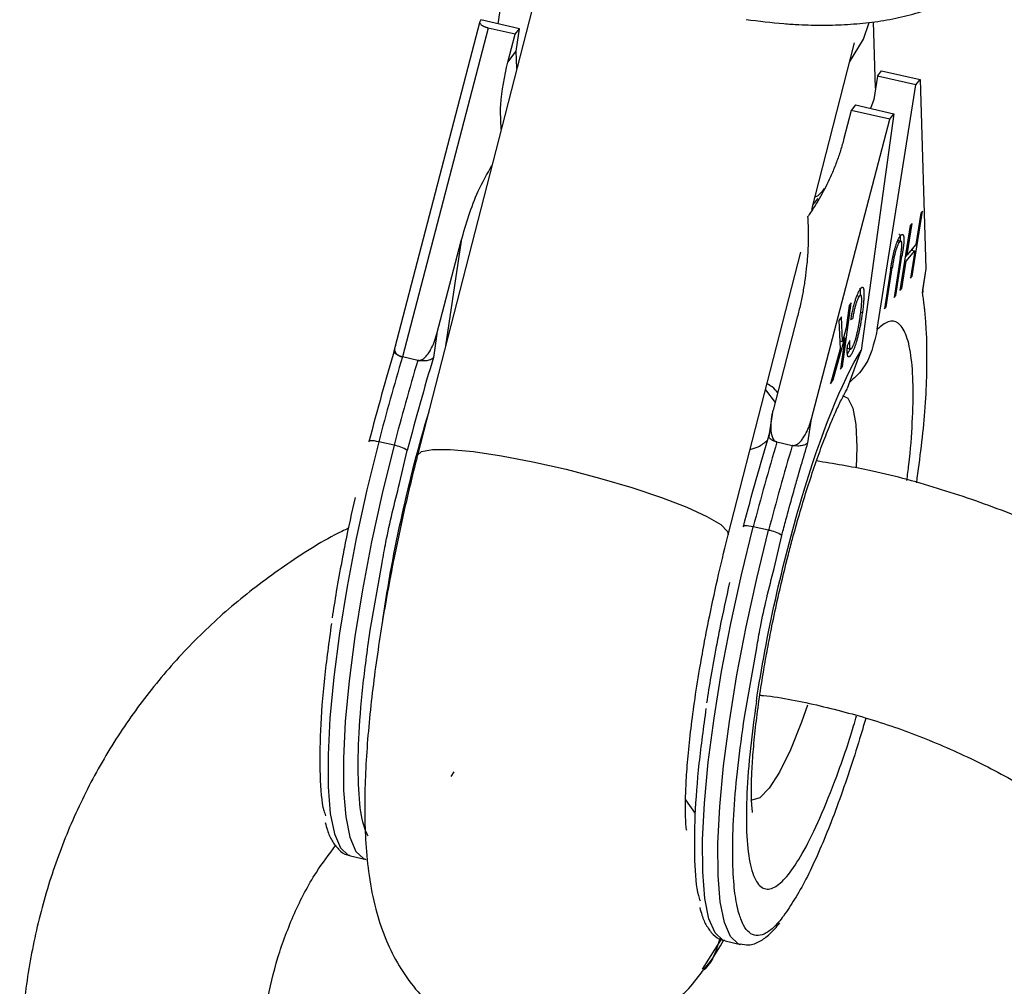
# Model space of a CAD drawing. Units: millimetres. Extents: x -2897 to 2889, y -2858 to 2792.
# Drawn here: x -912 to -863, y -1357 to -1309 of the extents above; entities that cross this region are included whole.
import ezdxf

# ---------------------------------------------------------------- set-up
doc = ezdxf.new("R2010")
doc.units = ezdxf.units.MM

msp = doc.modelspace()

# ---------------------------------------------------------------- linework, layer by layer
at = {"color": 7, "linetype": 'Continuous', "lineweight": 25}
for p, q in [((-885.655, -1306.26), (-891.848, -1330.391)), ((-887.589, -1307.23), (-887.846, -1308.858)), ((-888.737, -1308.753), (-892.984, -1325.018)), ((-888.684, -1308.667), (-888.714, -1308.707)), ((-886.768, -1309.103), (-888.684, -1308.667)), ((-869, -1312.068), (-869.099, -1308.764)), ((-888.318, -1309.072), (-892.604, -1325.487)), ((-886.976, -1309.377), (-888.318, -1309.072)), ((-887.344, -1310.783), (-886.976, -1309.377)), ((-886.976, -1309.377), (-886.768, -1309.103)), ((-886.924, -1310.233), (-886.768, -1309.103)), ((-872.184, -1318.136), (-870.049, -1309.814)), ((-887.344, -1310.783), (-886.924, -1310.233)), ((-886.895, -1311.092), (-886.924, -1310.233)), ((-868.906, -1311.474), (-868.698, -1311.2)), ((-868.698, -1311.2), (-866.782, -1311.636)), ((-868.906, -1311.474), (-869.09, -1312.64)), ((-866.99, -1311.91), (-868.906, -1311.474)), ((-866.99, -1311.91), (-866.782, -1311.636)), ((-866.782, -1311.636), (-866.499, -1321.094)), ((-868.915, -1324.1), (-866.99, -1311.91)), ((-869.09, -1312.64), (-869.245, -1313.084)), ((-870.21, -1313.186), (-870.577, -1314.592)), ((-870.001, -1312.912), (-870.21, -1313.186)), ((-868.294, -1313.621), (-870.21, -1313.186)), ((-870.001, -1312.912), (-868.085, -1313.347)), ((-868.085, -1313.347), (-869.723, -1325.16)), ((-868.294, -1313.621), (-868.085, -1313.347)), ((-872.2, -1328.577), (-868.294, -1313.621)), ((-872.123, -1317.899), (-871.862, -1317.581)), ((-867.174, -1321.455), (-866.661, -1318.208)), ((-866.661, -1318.208), (-866.747, -1318.31)), ((-866.747, -1318.31), (-866.995, -1319.877)), ((-867.269, -1318.927), (-867.782, -1322.174)), ((-867.43, -1320.392), (-867.183, -1318.825)), ((-867.183, -1318.825), (-867.269, -1318.927)), ((-890.882, -1324.332), (-889.67, -1319.693)), ((-867.912, -1319.721), (-867.805, -1319.745)), ((-867.753, -1319.714), (-867.908, -1319.679)), ((-867.717, -1319.722), (-867.732, -1319.719)), ((-867.48, -1320.71), (-867.045, -1320.195)), ((-866.995, -1319.877), (-867.43, -1320.392)), ((-867.045, -1320.195), (-867.26, -1321.557)), ((-867.228, -1320.153), (-867.045, -1320.195)), ((-867.152, -1320.063), (-867.169, -1320.167)), ((-876.35, -1334.368), (-872.728, -1320.255)), ((-868.138, -1320.502), (-868.077, -1320.516)), ((-867.77, -1320.566), (-868.08, -1322.526)), ((-867.994, -1322.425), (-867.685, -1320.465)), ((-867.695, -1322.072), (-867.48, -1320.71)), ((-867.548, -1320.694), (-867.48, -1320.71)), ((-867.438, -1320.39), (-867.514, -1320.48)), ((-867.498, -1320.376), (-867.43, -1320.392)), ((-868.252, -1321.135), (-868.561, -1323.095)), ((-868.476, -1322.994), (-868.166, -1321.034)), ((-866.499, -1321.094), (-866.676, -1322.284)), ((-866.499, -1321.094), (-866.567, -1321.497)), ((-867.26, -1321.557), (-867.174, -1321.455)), ((-867.241, -1321.44), (-867.174, -1321.455)), ((-866.645, -1322.146), (-866.549, -1321.499)), ((-867.782, -1322.174), (-867.695, -1322.072)), ((-867.763, -1322.056), (-867.695, -1322.072)), ((-869.821, -1322.466), (-869.933, -1322.441)), ((-868.08, -1322.526), (-867.994, -1322.425)), ((-868.061, -1322.409), (-867.994, -1322.425)), ((-870.654, -1325.963), (-870.214, -1322.787)), ((-870.312, -1322.929), (-870.465, -1324.03)), ((-870.214, -1322.787), (-870.312, -1322.929)), ((-868.561, -1323.095), (-868.476, -1322.994)), ((-868.543, -1322.978), (-868.476, -1322.994)), ((-872.904, -1323.502), (-874.115, -1328.141)), ((-870.699, -1323.485), (-870.829, -1323.671)), ((-870.829, -1323.671), (-870.765, -1325.092)), ((-870.657, -1324.711), (-870.699, -1323.485)), ((-870.234, -1323.623), (-870.15, -1323.587)), ((-870.223, -1323.57), (-870.15, -1323.587)), ((-869.741, -1323.261), (-869.66, -1323.28)), ((-870.465, -1324.03), (-870.657, -1324.711)), ((-890.882, -1324.332), (-891.058, -1325.523)), ((-871.122, -1326.636), (-870.534, -1324.53)), ((-870.534, -1324.53), (-870.753, -1326.105)), ((-870.601, -1324.514), (-870.534, -1324.53)), ((-870.765, -1325.092), (-871.255, -1326.828)), ((-870.781, -1324.683), (-870.783, -1324.69)), ((-870.783, -1324.683), (-870.657, -1324.711)), ((-870.408, -1325.056), (-870.271, -1325.087)), ((-870.291, -1324.666), (-870.401, -1324.902)), ((-891.831, -1325.662), (-892.604, -1325.487)), ((-870.405, -1327.052), (-869.723, -1325.16)), ((-870.753, -1326.105), (-870.654, -1325.963)), ((-870.731, -1325.946), (-870.654, -1325.963)), ((-871.196, -1326.619), (-871.122, -1326.636)), ((-871.255, -1326.828), (-871.122, -1326.636)), ((-874.49, -1327.122), (-874.015, -1327.756)), ((-874.292, -1329.332), (-874.115, -1328.141)), ((-872.376, -1329.768), (-872.2, -1328.577)), ((-874.226, -1328.822), (-874.322, -1329.47)), ((-893.019, -1329.899), (-893.786, -1329.725)), ((-873.922, -1329.731), (-873.155, -1329.905)), ((-892.745, -1331.805), (-892.359, -1330.153)), ((-874.337, -1334.143), (-875.103, -1333.969)), ((-874.063, -1336.05), (-873.677, -1334.397)), ((-894.227, -1339.227), (-893.61, -1335.76)), ((-875.545, -1343.472), (-874.928, -1340.006)), ((-890.043, -1346.195), (-890.193, -1346.43)), ((-878.478, -1347.602), (-878.003, -1348.271)), ((-895.186, -1350.395), (-894.419, -1350.569)), ((-877.633, -1356.049), (-876.679, -1354.557)), ((-876.503, -1354.64), (-875.737, -1354.814))]:
    msp.add_line(p, q, dxfattribs=at)
at = {"color": 8, "linetype": 'Continuous', "lineweight": 25}
for p, q in [((-889.67, -1319.693), (-890.449, -1324.941)), ((-867.685, -1320.465), (-867.753, -1320.45)), ((-868.232, -1321.019), (-868.166, -1321.034))]:
    msp.add_line(p, q, dxfattribs=at)
at = {"color": 8, "linetype": 'Continuous', "lineweight": 25, "flags": 128}
for points in [[(-870.295, -1310.775), (-869.61, -1309.619), (-869.319, -1308.802)], [(-870.642, -1327.412), (-870.387, -1327.55), (-870.136, -1328.039), (-869.982, -1328.861), (-869.93, -1329.987), (-869.96, -1331.003)], [(-893.786, -1329.725), (-894.378, -1332.123), (-894.908, -1334.546), (-895.366, -1336.944), (-895.742, -1339.269), (-896.029, -1341.475), (-896.221, -1343.518), (-896.314, -1345.355), (-896.307, -1346.95), (-896.199, -1348.271), (-895.992, -1349.292), (-895.691, -1349.992), (-895.303, -1350.356), (-895.186, -1350.395)], [(-893.019, -1329.899), (-893.611, -1332.297), (-894.141, -1334.72), (-894.599, -1337.118), (-894.975, -1339.444), (-895.262, -1341.65), (-895.454, -1343.692), (-895.548, -1345.529), (-895.54, -1347.124), (-895.432, -1348.446), (-895.226, -1349.466), (-894.925, -1350.166), (-894.536, -1350.53), (-894.438, -1350.565)], [(-891.848, -1330.392), (-891.654, -1330.215), (-891.103, -1330.109), (-890.224, -1330.109), (-889.058, -1330.215), (-887.661, -1330.423), (-886.097, -1330.722), (-884.439, -1331.098), (-882.766, -1331.535), (-881.155, -1332.011), (-879.682, -1332.504), (-878.415, -1332.991), (-877.414, -1333.45), (-876.725, -1333.859), (-876.382, -1334.198), (-876.35, -1334.368)], [(-876.503, -1354.64), (-876.62, -1354.6), (-877.009, -1354.236), (-877.31, -1353.537), (-877.516, -1352.516), (-877.624, -1351.195), (-877.632, -1349.599), (-877.539, -1347.762), (-877.347, -1345.72), (-877.06, -1343.514), (-876.683, -1341.188), (-876.226, -1338.79), (-875.695, -1336.367), (-875.103, -1333.969)], [(-875.749, -1354.811), (-875.854, -1354.775), (-876.243, -1354.41), (-876.543, -1353.711), (-876.75, -1352.69), (-876.858, -1351.369), (-876.865, -1349.773), (-876.772, -1347.936), (-876.58, -1345.894), (-876.293, -1343.688), (-875.917, -1341.362), (-875.459, -1338.964), (-874.929, -1336.542), (-874.337, -1334.143)], [(-872.395, -1342.876), (-872.696, -1343.721), (-873.252, -1345.1), (-873.795, -1346.212), (-874.307, -1347.019), (-874.769, -1347.491), (-875.166, -1347.613), (-875.217, -1347.601)]]:
    msp.add_lwpolyline(points, dxfattribs=at)
at = {"color": 7, "linetype": 'Continuous', "lineweight": 25, "flags": 128}
for points in [[(-893.786, -1329.725), (-893.896, -1329.701), (-893.999, -1329.684), (-894.091, -1329.673), (-894.167, -1329.668), (-894.226, -1329.671), (-894.264, -1329.68), (-894.281, -1329.696), (-894.276, -1329.718)], [(-875.103, -1333.969), (-875.214, -1333.946), (-875.317, -1333.928), (-875.408, -1333.917), (-875.485, -1333.913), (-875.544, -1333.915), (-875.582, -1333.925), (-875.599, -1333.94), (-875.593, -1333.962)]]:
    msp.add_lwpolyline(points, dxfattribs=at)
at = {"color": 7, "linetype": 'Continuous', "lineweight": 25}
for centre, radius, start, end in [((-766.872, -1362.825), 131.159, 163.46032, 165.38232), ((-766.105, -1362.999), 131.159, 163.46032, 165.38232), ((-821.302, -1349.226), 73.073, 163.30011, 171.63783), ((-893.266, -1331.523), 1.643, 56.503, 81.352), ((-748.189, -1367.069), 131.159, 163.46032, 165.38232), ((-747.423, -1367.244), 131.159, 163.46032, 165.38232), ((-874.584, -1335.768), 1.643, 56.503, 81.352)]:
    msp.add_arc(centre, radius, start, end, dxfattribs=at)
for points, knots in [([(-875.454, -1308.641), (-874.825, -1308.722), (-873.944, -1308.836), (-872.66, -1308.913), (-871.592, -1308.938), (-870.371, -1308.901), (-869.16, -1308.79), (-867.971, -1308.595), (-866.832, -1308.302), (-865.755, -1307.897), (-864.777, -1307.348), (-864.01, -1306.764), (-863.658, -1306.287), (-863.532, -1306.117)], [0, 0, 0, 0, 0.128813, 0.180831, 0.266427, 0.353835, 0.446565, 0.542452, 0.64121, 0.742787, 0.845752, 0.94479, 1, 1, 1, 1]), ([(-888.318, -1309.072), (-888.338, -1309.067), (-888.379, -1309.057), (-888.437, -1309.039), (-888.494, -1309.018), (-888.546, -1308.994), (-888.594, -1308.968), (-888.637, -1308.941), (-888.682, -1308.904), (-888.722, -1308.857), (-888.742, -1308.807), (-888.742, -1308.755), (-888.724, -1308.725), (-888.714, -1308.707)], [0, 0, 0, 0, 0.062445, 0.126215, 0.191588, 0.258828, 0.328173, 0.399841, 0.474032, 0.599371, 0.742433, 0.849427, 1, 1, 1, 1]), ([(-887.674, -1314.127), (-887.695, -1313.72), (-887.755, -1312.599), (-887.504, -1311.49), (-887.344, -1310.783)], [0, 0, 0, 0, 0.3623768, 1, 1, 1, 1]), ([(-870.577, -1314.592), (-870.604, -1314.692), (-870.658, -1314.892), (-870.748, -1315.189), (-870.846, -1315.483), (-870.95, -1315.774), (-871.063, -1316.063), (-871.183, -1316.349), (-871.341, -1316.703), (-871.546, -1317.119), (-871.807, -1317.591), (-872.086, -1318.051), (-872.29, -1318.346), (-872.391, -1318.493)], [0, 0, 0, 0, 0.072175, 0.14417, 0.216031, 0.287808, 0.359549, 0.431303, 0.503118, 0.628307, 0.75267, 0.876478, 1, 1, 1, 1]), ([(-889.67, -1319.693), (-889.428, -1318.851), (-889.052, -1317.542), (-888.377, -1316.352), (-888.136, -1315.928)], [0, 0, 0, 0, 0.6432137, 1, 1, 1, 1]), ([(-871.568, -1317.074), (-871.659, -1317.216), (-871.778, -1317.403), (-871.978, -1317.495), (-872.025, -1317.517)], [0, 0, 0, 0, 0.761684, 1, 1, 1, 1]), ([(-872.391, -1318.493), (-872.384, -1318.605), (-872.37, -1318.83), (-872.359, -1319.171), (-872.357, -1319.515), (-872.364, -1319.865), (-872.379, -1320.219), (-872.403, -1320.577), (-872.445, -1321.031), (-872.512, -1321.579), (-872.616, -1322.22), (-872.744, -1322.862), (-872.851, -1323.288), (-872.904, -1323.502)], [0, 0, 0, 0, 0.06685, 0.134466, 0.202891, 0.27217, 0.342345, 0.413456, 0.485543, 0.612828, 0.740873, 0.869867, 1, 1, 1, 1]), ([(-868.252, -1321.135), (-868.246, -1321.099), (-868.235, -1321.03), (-868.218, -1320.928), (-868.202, -1320.83), (-868.185, -1320.737), (-868.168, -1320.648), (-868.152, -1320.563), (-868.135, -1320.482), (-868.119, -1320.406), (-868.102, -1320.331), (-868.084, -1320.258), (-868.065, -1320.186), (-868.045, -1320.114), (-868.024, -1320.043), (-868.002, -1319.971), (-867.979, -1319.901), (-867.955, -1319.831), (-867.931, -1319.765), (-867.906, -1319.703), (-867.882, -1319.646), (-867.857, -1319.594), (-867.833, -1319.548), (-867.809, -1319.507), (-867.785, -1319.471), (-867.769, -1319.452), (-867.761, -1319.442)], [0, 0, 0, 0, 0.054153, 0.105736, 0.154758, 0.201347, 0.24547, 0.286849, 0.326369, 0.36331, 0.399074, 0.435048, 0.471171, 0.507685, 0.54483, 0.582828, 0.622107, 0.662828, 0.703839, 0.744303, 0.785151, 0.826209, 0.867987, 0.910469, 0.954607, 1, 1, 1, 1]), ([(-867.805, -1319.745), (-867.812, -1319.754), (-867.826, -1319.773), (-867.849, -1319.81), (-867.873, -1319.856), (-867.897, -1319.908), (-867.922, -1319.968), (-867.946, -1320.033), (-867.97, -1320.102), (-867.993, -1320.177), (-868.015, -1320.255), (-868.037, -1320.338), (-868.058, -1320.426), (-868.071, -1320.485), (-868.077, -1320.516)], [0, 0, 0, 0, 0.082742, 0.16535, 0.247599, 0.330814, 0.414234, 0.495541, 0.576674, 0.657239, 0.739747, 0.822921, 0.909668, 1, 1, 1, 1]), ([(-867.833, -1319.353), (-867.825, -1319.356), (-867.795, -1319.365), (-867.771, -1319.49), (-867.78, -1319.667), (-867.784, -1319.755)], [0, 0, 0, 0, 0.160334, 0.580357, 1, 1, 1, 1]), ([(-867.705, -1320.135), (-867.702, -1320.106), (-867.695, -1320.049), (-867.688, -1319.972), (-867.684, -1319.905), (-867.683, -1319.847), (-867.687, -1319.8), (-867.695, -1319.762), (-867.706, -1319.735), (-867.721, -1319.715), (-867.739, -1319.706), (-867.759, -1319.707), (-867.781, -1319.719), (-867.797, -1319.737), (-867.805, -1319.745)], [0, 0, 0, 0, 0.087013, 0.168182, 0.24524, 0.319409, 0.393628, 0.47179, 0.555, 0.645723, 0.738113, 0.826853, 0.913942, 1, 1, 1, 1]), ([(-867.761, -1319.442), (-867.753, -1319.432), (-867.736, -1319.414), (-867.713, -1319.394), (-867.692, -1319.38), (-867.672, -1319.374), (-867.654, -1319.374), (-867.639, -1319.383), (-867.625, -1319.397), (-867.613, -1319.418), (-867.603, -1319.446), (-867.595, -1319.48), (-867.589, -1319.519), (-867.585, -1319.564), (-867.584, -1319.614), (-867.585, -1319.67), (-867.587, -1319.731), (-867.591, -1319.776), (-867.592, -1319.799)], [0, 0, 0, 0, 0.0716551, 0.1413613, 0.2083801, 0.2740816, 0.3388266, 0.40211, 0.4649982, 0.5276888, 0.5892556, 0.6497851, 0.7086423, 0.766585, 0.8244482, 0.8822746, 0.9404961, 1, 1, 1, 1]), ([(-867.77, -1320.566), (-867.766, -1320.538), (-867.758, -1320.486), (-867.746, -1320.411), (-867.736, -1320.344), (-867.727, -1320.286), (-867.72, -1320.237), (-867.713, -1320.195), (-867.709, -1320.162), (-867.706, -1320.143), (-867.705, -1320.135)], [0, 0, 0, 0, 0.190727, 0.363404, 0.516534, 0.650123, 0.765672, 0.863212, 0.941303, 1, 1, 1, 1]), ([(-867.592, -1319.799), (-867.594, -1319.815), (-867.597, -1319.849), (-867.604, -1319.907), (-867.612, -1319.975), (-867.623, -1320.054), (-867.636, -1320.143), (-867.65, -1320.241), (-867.667, -1320.349), (-867.679, -1320.425), (-867.685, -1320.465)], [0, 0, 0, 0, 0.078652, 0.169675, 0.274463, 0.392189, 0.524001, 0.669032, 0.827356, 1, 1, 1, 1]), ([(-868.077, -1320.516), (-868.08, -1320.528), (-868.086, -1320.556), (-868.094, -1320.601), (-868.104, -1320.654), (-868.114, -1320.715), (-868.126, -1320.783), (-868.139, -1320.86), (-868.152, -1320.944), (-868.162, -1321.003), (-868.166, -1321.034)], [0, 0, 0, 0, 0.070196, 0.156334, 0.25739, 0.373495, 0.506009, 0.654997, 0.819224, 1, 1, 1, 1]), ([(-870.234, -1323.623), (-870.225, -1323.575), (-870.208, -1323.483), (-870.181, -1323.347), (-870.153, -1323.217), (-870.125, -1323.093), (-870.097, -1322.975), (-870.068, -1322.864), (-870.038, -1322.758), (-870.009, -1322.659), (-869.979, -1322.567), (-869.95, -1322.482), (-869.92, -1322.403), (-869.89, -1322.33), (-869.861, -1322.264), (-869.831, -1322.206), (-869.802, -1322.153), (-869.782, -1322.124), (-869.773, -1322.11)], [0, 0, 0, 0, 0.079726, 0.15535, 0.227148, 0.295445, 0.360963, 0.423449, 0.484045, 0.542968, 0.600523, 0.656669, 0.712446, 0.768017, 0.824081, 0.881198, 0.939582, 1, 1, 1, 1]), ([(-869.789, -1322.054), (-869.789, -1322.055), (-869.774, -1322.086), (-869.767, -1322.199), (-869.774, -1322.34), (-869.777, -1322.397)], [0, 0, 0, 0, 0.022007, 0.597709, 1, 1, 1, 1]), ([(-869.773, -1322.11), (-869.764, -1322.098), (-869.748, -1322.075), (-869.725, -1322.049), (-869.703, -1322.028), (-869.683, -1322.016), (-869.665, -1322.009), (-869.648, -1322.009), (-869.633, -1322.016), (-869.62, -1322.031), (-869.609, -1322.053), (-869.599, -1322.083), (-869.591, -1322.12), (-869.586, -1322.167), (-869.581, -1322.22), (-869.579, -1322.28), (-869.578, -1322.35), (-869.579, -1322.426), (-869.582, -1322.51), (-869.587, -1322.6), (-869.594, -1322.698), (-869.603, -1322.802), (-869.614, -1322.912), (-869.627, -1323.028), (-869.643, -1323.151), (-869.654, -1323.237), (-869.66, -1323.28)], [0, 0, 0, 0, 0.038322, 0.07558, 0.111674, 0.146797, 0.181354, 0.215349, 0.249015, 0.282595, 0.316716, 0.351628, 0.387757, 0.425163, 0.464203, 0.504865, 0.547399, 0.592227, 0.638605, 0.685956, 0.73444, 0.784478, 0.83572, 0.888813, 0.943518, 1, 1, 1, 1]), ([(-866.655, -1322.145), (-866.649, -1322.159), (-866.626, -1322.209), (-866.655, -1322.253), (-866.676, -1322.284)], [0, 0, 0, 0, 0.27484, 1, 1, 1, 1]), ([(-869.821, -1322.466), (-869.827, -1322.476), (-869.841, -1322.497), (-869.861, -1322.534), (-869.882, -1322.576), (-869.902, -1322.623), (-869.924, -1322.677), (-869.945, -1322.735), (-869.966, -1322.798), (-869.988, -1322.866), (-870.009, -1322.94), (-870.03, -1323.019), (-870.051, -1323.102), (-870.072, -1323.19), (-870.092, -1323.283), (-870.112, -1323.38), (-870.131, -1323.482), (-870.143, -1323.551), (-870.15, -1323.587)], [0, 0, 0, 0, 0.057117, 0.112272, 0.166597, 0.220968, 0.274682, 0.329744, 0.385916, 0.443266, 0.50267, 0.564454, 0.628338, 0.695282, 0.765066, 0.839428, 0.917403, 1, 1, 1, 1]), ([(-869.761, -1323.426), (-869.754, -1323.373), (-869.74, -1323.272), (-869.723, -1323.128), (-869.709, -1322.998), (-869.699, -1322.88), (-869.691, -1322.776), (-869.688, -1322.684), (-869.687, -1322.605), (-869.691, -1322.541), (-869.697, -1322.488), (-869.706, -1322.448), (-869.718, -1322.42), (-869.734, -1322.405), (-869.751, -1322.401), (-869.771, -1322.41), (-869.795, -1322.432), (-869.812, -1322.455), (-869.821, -1322.466)], [0, 0, 0, 0, 0.090758, 0.17565, 0.255306, 0.329955, 0.39993, 0.465292, 0.527056, 0.58557, 0.641196, 0.694326, 0.745429, 0.795527, 0.84523, 0.895057, 0.946612, 1, 1, 1, 1]), ([(-866.676, -1322.284), (-866.661, -1322.379), (-866.633, -1322.568), (-866.597, -1322.844), (-866.562, -1323.154), (-866.52, -1323.602), (-866.483, -1324.14), (-866.461, -1324.624), (-866.454, -1324.851), (-866.452, -1324.912)], [0, 0, 0, 0, 0.125011, 0.250008, 0.348496, 0.500014, 0.771787, 0.938454, 1, 1, 1, 1]), ([(-869.66, -1323.28), (-869.666, -1323.323), (-869.678, -1323.407), (-869.697, -1323.534), (-869.717, -1323.658), (-869.738, -1323.778), (-869.76, -1323.896), (-869.782, -1324.011), (-869.805, -1324.123), (-869.829, -1324.232), (-869.854, -1324.338), (-869.878, -1324.44), (-869.903, -1324.537), (-869.928, -1324.631), (-869.954, -1324.72), (-869.98, -1324.806), (-870.006, -1324.887), (-870.032, -1324.964), (-870.058, -1325.036), (-870.084, -1325.104), (-870.11, -1325.167), (-870.136, -1325.225), (-870.161, -1325.278), (-870.186, -1325.325), (-870.212, -1325.369), (-870.228, -1325.393), (-870.236, -1325.405)], [0, 0, 0, 0, 0.056204, 0.110435, 0.162517, 0.212837, 0.261285, 0.308242, 0.353584, 0.397748, 0.440649, 0.482109, 0.522291, 0.561329, 0.599499, 0.636879, 0.673862, 0.710453, 0.747074, 0.78293, 0.818489, 0.85433, 0.889877, 0.926138, 0.962811, 1, 1, 1, 1]), ([(-870.184, -1325.043), (-870.178, -1325.034), (-870.166, -1325.016), (-870.147, -1324.984), (-870.129, -1324.949), (-870.11, -1324.911), (-870.092, -1324.869), (-870.073, -1324.825), (-870.055, -1324.776), (-870.037, -1324.725), (-870.019, -1324.67), (-870, -1324.612), (-869.982, -1324.549), (-869.964, -1324.484), (-869.946, -1324.414), (-869.928, -1324.341), (-869.91, -1324.264), (-869.892, -1324.184), (-869.875, -1324.1), (-869.857, -1324.013), (-869.84, -1323.923), (-869.824, -1323.829), (-869.808, -1323.733), (-869.792, -1323.633), (-869.776, -1323.53), (-869.766, -1323.461), (-869.761, -1323.426)], [0, 0, 0, 0, 0.0369019, 0.072974, 0.1079802, 0.1425613, 0.1764641, 0.2098906, 0.2432404, 0.2768689, 0.310908, 0.345087, 0.3806981, 0.4174386, 0.4553166, 0.4949043, 0.5360167, 0.5791027, 0.6240205, 0.6707336, 0.7199556, 0.771014, 0.8244033, 0.8802552, 0.9390037, 1, 1, 1, 1]), ([(-868.915, -1324.1), (-869.08, -1324.824), (-869.316, -1325.86), (-870.073, -1326.552), (-870.3, -1326.76)], [0, 0, 0, 0, 0.699397, 1, 1, 1, 1]), ([(-891.831, -1325.662), (-891.818, -1325.664), (-891.792, -1325.668), (-891.75, -1325.665), (-891.708, -1325.656), (-891.664, -1325.641), (-891.604, -1325.612), (-891.53, -1325.561), (-891.427, -1325.465), (-891.31, -1325.322), (-891.16, -1325.082), (-891.004, -1324.75), (-890.924, -1324.475), (-890.882, -1324.332)], [0, 0, 0, 0, 0.022953, 0.046512, 0.071266, 0.097723, 0.1263, 0.184713, 0.251931, 0.367879, 0.50211, 0.739874, 1, 1, 1, 1]), ([(-892.611, -1325.485), (-892.63, -1325.48), (-892.669, -1325.47), (-892.724, -1325.452), (-892.776, -1325.431), (-892.825, -1325.408), (-892.87, -1325.382), (-892.91, -1325.354), (-892.944, -1325.324), (-892.977, -1325.287), (-893.004, -1325.239), (-893.013, -1325.189), (-893.005, -1325.136), (-892.986, -1325.105), (-892.975, -1325.088)], [0, 0, 0, 0, 0.055217, 0.111775, 0.170123, 0.230665, 0.293764, 0.359731, 0.428835, 0.501304, 0.618215, 0.751231, 0.860215, 1, 1, 1, 1]), ([(-892.952, -1324.937), (-892.962, -1324.957), (-892.98, -1324.995), (-892.993, -1325.052), (-892.997, -1325.105), (-892.993, -1325.154), (-892.982, -1325.199), (-892.959, -1325.254), (-892.917, -1325.317), (-892.849, -1325.38), (-892.773, -1325.427), (-892.696, -1325.462), (-892.639, -1325.477), (-892.611, -1325.485)], [0, 0, 0, 0, 0.1019596, 0.1963802, 0.2832938, 0.3627415, 0.4347773, 0.4994743, 0.6315454, 0.7495373, 0.8362675, 0.9192933, 1, 1, 1, 1]), ([(-870.288, -1325.083), (-870.306, -1325.128), (-870.355, -1325.249), (-870.399, -1325.318), (-870.427, -1325.362)], [0, 0, 0, 0, 0.375657, 1, 1, 1, 1]), ([(-870.236, -1325.405), (-870.245, -1325.417), (-870.262, -1325.44), (-870.286, -1325.466), (-870.308, -1325.483), (-870.328, -1325.492), (-870.346, -1325.491), (-870.362, -1325.482), (-870.376, -1325.463), (-870.389, -1325.437), (-870.399, -1325.402), (-870.406, -1325.356), (-870.411, -1325.303), (-870.414, -1325.241), (-870.415, -1325.17), (-870.412, -1325.089), (-870.408, -1325), (-870.403, -1324.935), (-870.401, -1324.902)], [0, 0, 0, 0, 0.061388, 0.121254, 0.179635, 0.237331, 0.294513, 0.351716, 0.409473, 0.468397, 0.528232, 0.58915, 0.651334, 0.715536, 0.782324, 0.851758, 0.92396, 1, 1, 1, 1]), ([(-870.291, -1324.666), (-870.292, -1324.689), (-870.296, -1324.736), (-870.299, -1324.8), (-870.3, -1324.859), (-870.3, -1324.911), (-870.299, -1324.957), (-870.296, -1324.996), (-870.291, -1325.029), (-870.286, -1325.057), (-870.278, -1325.077), (-870.269, -1325.091), (-870.259, -1325.099), (-870.247, -1325.101), (-870.233, -1325.095), (-870.218, -1325.084), (-870.202, -1325.067), (-870.19, -1325.051), (-870.184, -1325.043)], [0, 0, 0, 0, 0.079521, 0.156058, 0.228239, 0.296573, 0.362432, 0.425115, 0.485525, 0.543647, 0.600452, 0.655914, 0.71105, 0.766974, 0.822919, 0.880193, 0.938666, 1, 1, 1, 1]), ([(-866.452, -1324.912), (-866.454, -1325.95), (-866.457, -1327.895), (-866.804, -1330.54), (-866.966, -1331.773)], [0, 0, 0, 0, 0.533756, 1, 1, 1, 1]), ([(-891.058, -1325.523), (-891.068, -1325.535), (-891.087, -1325.556), (-891.123, -1325.584), (-891.17, -1325.613), (-891.235, -1325.641), (-891.331, -1325.669), (-891.445, -1325.687), (-891.576, -1325.692), (-891.707, -1325.685), (-891.791, -1325.67), (-891.831, -1325.662)], [0, 0, 0, 0, 0.097497, 0.180828, 0.24995, 0.382131, 0.499508, 0.640856, 0.769712, 0.888406, 1, 1, 1, 1]), ([(-874.945, -1342.683), (-874.458, -1339.403), (-873.656, -1335.801), (-871.729, -1329.335), (-870.671, -1326.697), (-869.723, -1325.16)], [0, 0, 0, 0, 0.5, 0.5, 1, 1, 1, 1]), ([(-873.821, -1337.303), (-873.667, -1336.647), (-873.45, -1335.728), (-873.103, -1334.414), (-872.802, -1333.338), (-872.438, -1332.134), (-872.059, -1330.977), (-871.675, -1329.9), (-871.304, -1328.95), (-870.962, -1328.155), (-870.673, -1327.553), (-870.473, -1327.183), (-870.411, -1327.083), (-870.394, -1327.056)], [0, 0, 0, 0, 0.1443735, 0.2021956, 0.2969491, 0.3929789, 0.4931465, 0.593972, 0.6935705, 0.7901795, 0.8822347, 0.9684002, 1, 1, 1, 1]), ([(-874.115, -1328.141), (-874.13, -1328.2), (-874.159, -1328.316), (-874.192, -1328.49), (-874.215, -1328.659), (-874.229, -1328.823), (-874.234, -1329.007), (-874.224, -1329.203), (-874.191, -1329.381), (-874.146, -1329.511), (-874.1, -1329.597), (-874.048, -1329.661), (-873.992, -1329.707), (-873.949, -1329.722), (-873.928, -1329.73)], [0, 0, 0, 0, 0.1062907, 0.2089298, 0.3081583, 0.4042424, 0.4974757, 0.6315363, 0.7481968, 0.8151792, 0.874049, 0.9201668, 0.9613576, 1, 1, 1, 1]), ([(-873.149, -1329.907), (-873.136, -1329.909), (-873.109, -1329.912), (-873.068, -1329.91), (-873.025, -1329.901), (-872.982, -1329.885), (-872.922, -1329.857), (-872.848, -1329.806), (-872.744, -1329.71), (-872.628, -1329.567), (-872.478, -1329.326), (-872.322, -1328.995), (-872.242, -1328.72), (-872.2, -1328.577)], [0, 0, 0, 0, 0.022949, 0.046506, 0.07126, 0.097718, 0.126299, 0.184708, 0.251929, 0.367912, 0.50211, 0.739925, 1, 1, 1, 1]), ([(-873.928, -1329.73), (-873.948, -1329.725), (-873.987, -1329.715), (-874.042, -1329.697), (-874.094, -1329.676), (-874.143, -1329.652), (-874.188, -1329.626), (-874.228, -1329.599), (-874.262, -1329.569), (-874.295, -1329.531), (-874.321, -1329.484), (-874.331, -1329.433), (-874.323, -1329.381), (-874.303, -1329.35), (-874.292, -1329.332)], [0, 0, 0, 0, 0.055215, 0.11177, 0.170117, 0.23066, 0.29376, 0.35973, 0.428839, 0.501314, 0.618221, 0.751234, 0.860183, 1, 1, 1, 1]), ([(-873.677, -1334.397), (-873.652, -1334.3), (-873.557, -1333.939), (-873.347, -1333.151), (-873.094, -1332.232), (-872.865, -1331.429), (-872.7, -1330.856), (-872.545, -1330.329), (-872.432, -1329.955), (-872.376, -1329.768)], [0, 0, 0, 0, 0.061545, 0.228212, 0.499986, 0.651515, 0.749992, 0.874989, 1, 1, 1, 1]), ([(-872.376, -1329.768), (-872.386, -1329.779), (-872.405, -1329.801), (-872.441, -1329.828), (-872.488, -1329.857), (-872.553, -1329.886), (-872.649, -1329.914), (-872.763, -1329.932), (-872.893, -1329.937), (-873.025, -1329.93), (-873.108, -1329.914), (-873.149, -1329.907)], [0, 0, 0, 0, 0.097434, 0.180777, 0.249986, 0.382198, 0.499525, 0.640876, 0.76973, 0.888417, 1, 1, 1, 1]), ([(-891.846, -1330.392), (-891.866, -1330.467), (-892.097, -1331.343), (-892.304, -1332.241), (-892.493, -1333.061)], [0, 0, 0, 0, 0.085761, 1, 1, 1, 1]), ([(-836.609, -1356.35), (-837.037, -1355.528), (-838.009, -1353.667), (-839.832, -1350.89), (-842.004, -1348.021), (-844.411, -1345.305), (-847.025, -1342.757), (-849.829, -1340.398), (-852.8, -1338.245), (-855.917, -1336.315), (-859.157, -1334.623), (-862.497, -1333.179), (-865.911, -1332.008), (-869.071, -1331.154), (-871.09, -1330.822), (-871.948, -1330.68)], [0, 0, 0, 0, 0.062873, 0.14246, 0.222137, 0.301878, 0.381666, 0.461491, 0.541348, 0.621234, 0.70115, 0.781092, 0.861055, 0.941028, 1, 1, 1, 1]), ([(-894.965, -1332.499), (-895.132, -1333.259), (-895.367, -1334.328), (-895.671, -1335.893), (-895.899, -1337.153), (-896.044, -1338.078), (-896.113, -1338.517)], [0, 0, 0, 0, 0.372042, 0.524094, 0.774137, 1, 1, 1, 1]), ([(-892.493, -1333.061), (-892.678, -1333.902), (-892.937, -1335.081), (-893.271, -1336.807), (-893.531, -1338.252), (-893.8, -1339.932), (-894.037, -1341.634), (-894.233, -1343.342), (-894.38, -1345.022), (-894.47, -1346.656), (-894.496, -1348.248), (-894.445, -1349.82), (-894.288, -1351.407), (-893.992, -1352.946), (-893.523, -1354.404), (-892.9, -1355.711), (-892.093, -1356.917), (-891.068, -1358.019), (-889.822, -1358.965), (-888.382, -1359.69), (-886.801, -1360.14), (-885.141, -1360.283), (-883.465, -1360.102), (-881.904, -1359.618), (-880.516, -1358.902), (-879.315, -1358.017), (-878.323, -1357.066), (-877.812, -1356.396), (-877.577, -1356.088)], [0, 0, 0, 0, 0.0533327, 0.0747501, 0.1101121, 0.1463888, 0.1849454, 0.2248173, 0.2657328, 0.3075873, 0.3505412, 0.3951368, 0.4424965, 0.4922588, 0.5329615, 0.568509, 0.6026575, 0.6369682, 0.6718843, 0.7073372, 0.7432238, 0.7795984, 0.8166707, 0.8549384, 0.8901852, 0.9265565, 0.966263, 1, 1, 1, 1]), ([(-895.295, -1334.041), (-895.404, -1334.092), (-896.474, -1334.593), (-898.342, -1335.793), (-900.855, -1337.642), (-903.125, -1339.743), (-905.158, -1342.046), (-906.935, -1344.54), (-908.446, -1347.203), (-909.68, -1350.018), (-910.629, -1352.961), (-911.288, -1356.015), (-911.652, -1359.156), (-911.716, -1362.364), (-911.48, -1365.615), (-910.945, -1368.885), (-910.113, -1372.15), (-908.99, -1375.383), (-907.589, -1378.563), (-905.9, -1381.654), (-904.408, -1384.039), (-903.402, -1385.338), (-903.13, -1385.69)], [0, 0, 0, 0, 0.00617, 0.060381, 0.114326, 0.168032, 0.221544, 0.274926, 0.32825, 0.381573, 0.434971, 0.488511, 0.542246, 0.596207, 0.650407, 0.70484, 0.759485, 0.814312, 0.869288, 0.924379, 0.979556, 1, 1, 1, 1]), ([(-876.891, -1336.606), (-876.727, -1335.9), (-876.553, -1335.148), (-876.361, -1334.415), (-876.35, -1334.37)], [0, 0, 0, 0, 0.937787, 1, 1, 1, 1]), ([(-878.432, -1349.09), (-878.431, -1349.095), (-878.423, -1349.133), (-878.454, -1348.934), (-878.48, -1348.493), (-878.489, -1347.758), (-878.457, -1346.782), (-878.373, -1345.589), (-878.235, -1344.229), (-878.039, -1342.72), (-877.809, -1341.24), (-877.565, -1339.863), (-877.278, -1338.368), (-877.041, -1337.287), (-876.891, -1336.606)], [0, 0, 0, 0, 0.01265, 0.085072, 0.164646, 0.250974, 0.342795, 0.438498, 0.536198, 0.63322, 0.735784, 0.811395, 0.881003, 1, 1, 1, 1]), ([(-876.283, -1336.744), (-876.45, -1337.503), (-876.685, -1338.572), (-876.988, -1340.138), (-877.217, -1341.397), (-877.362, -1342.322), (-877.431, -1342.761)], [0, 0, 0, 0, 0.372042, 0.524094, 0.774137, 1, 1, 1, 1]), ([(-875.136, -1348.223), (-875.135, -1348.227), (-875.126, -1348.266), (-875.16, -1348.086), (-875.187, -1347.679), (-875.2, -1346.986), (-875.17, -1346.067), (-875.089, -1344.947), (-874.957, -1343.688), (-874.777, -1342.348), (-874.576, -1341.086), (-874.362, -1339.891), (-874.123, -1338.67), (-873.929, -1337.791), (-873.821, -1337.303)], [0, 0, 0, 0, 0.008245, 0.084075, 0.168025, 0.259357, 0.356397, 0.457145, 0.559139, 0.658291, 0.754321, 0.824802, 0.902623, 1, 1, 1, 1]), ([(-896.144, -1338.792), (-896.27, -1339.72), (-896.531, -1341.631), (-896.726, -1344.222), (-896.733, -1346.446), (-896.63, -1347.867), (-896.466, -1348.306), (-896.435, -1348.39)], [0, 0, 0, 0, 0.219507, 0.452163, 0.694491, 0.941962, 1, 1, 1, 1]), ([(-894.319, -1349.409), (-894.425, -1349.157), (-894.669, -1348.57), (-894.823, -1346.901), (-894.808, -1344.652), (-894.615, -1342.067), (-894.354, -1340.155), (-894.227, -1339.227)], [0, 0, 0, 0, 0.16557, 0.38479, 0.599455, 0.805551, 1, 1, 1, 1]), ([(-874.775, -1342.375), (-874.714, -1342.38), (-873.725, -1342.466), (-871.767, -1342.878), (-868.939, -1343.626), (-866.136, -1344.655), (-863.393, -1345.917), (-860.739, -1347.409), (-858.202, -1349.114), (-855.809, -1351.013), (-853.586, -1353.087), (-851.558, -1355.311), (-849.735, -1357.659), (-848.176, -1360.112), (-847.218, -1361.789), (-846.856, -1362.647), (-846.854, -1362.652)], [0, 0, 0, 0, 0.005419, 0.088607, 0.17165, 0.254606, 0.33751, 0.420377, 0.503214, 0.586019, 0.668788, 0.751516, 0.834207, 0.916867, 0.99952, 1, 1, 1, 1]), ([(-877.461, -1343.037), (-877.588, -1343.964), (-877.848, -1345.875), (-878.043, -1348.466), (-878.051, -1350.69), (-877.947, -1352.112), (-877.783, -1352.551), (-877.752, -1352.634)], [0, 0, 0, 0, 0.219507, 0.452163, 0.694491, 0.941962, 1, 1, 1, 1]), ([(-875.714, -1353.528), (-875.75, -1353.444), (-875.834, -1353.247), (-875.93, -1352.811), (-876.017, -1352.282), (-876.105, -1351.418), (-876.149, -1350.088), (-876.074, -1348.135), (-875.884, -1345.926), (-875.658, -1344.29), (-875.545, -1343.472)], [0, 0, 0, 0, 0.058292, 0.136135, 0.213794, 0.291657, 0.468742, 0.645828, 0.822914, 1, 1, 1, 1]), ([(-869.493, -1343.523), (-869.573, -1343.802), (-869.811, -1344.632), (-870.427, -1346.566), (-871.167, -1348.628), (-871.919, -1350.41), (-872.685, -1352.037), (-873.223, -1352.847), (-873.588, -1353.397)], [0, 0, 0, 0, 0.061458, 0.182655, 0.450543, 0.583692, 0.716941, 1, 1, 1, 1]), ([(-896.45, -1348.721), (-896.417, -1348.854), (-896.33, -1349.203), (-896.125, -1349.653), (-895.812, -1350.066), (-895.483, -1350.339), (-895.262, -1350.358), (-895.218, -1350.362)], [0, 0, 0, 0, 0.161767, 0.427402, 0.688243, 0.936482, 1, 1, 1, 1]), ([(-895.153, -1376.117), (-895.312, -1375.876), (-896.005, -1374.823), (-896.987, -1372.878), (-898.079, -1370.317), (-898.886, -1367.733), (-899.427, -1365.16), (-899.693, -1362.621), (-899.686, -1360.14), (-899.405, -1357.737), (-898.854, -1355.429), (-898.023, -1353.242), (-897.061, -1351.37), (-896.265, -1350.312), (-895.933, -1349.871)], [0, 0, 0, 0, 0.026365, 0.115214, 0.204101, 0.2931, 0.382322, 0.471915, 0.562071, 0.653014, 0.744972, 0.838125, 0.932511, 1, 1, 1, 1]), ([(-877.768, -1352.966), (-877.735, -1353.098), (-877.648, -1353.448), (-877.443, -1353.898), (-877.13, -1354.311), (-876.797, -1354.585), (-876.572, -1354.604), (-876.524, -1354.608)], [0, 0, 0, 0, 0.160865, 0.425019, 0.684406, 0.931261, 1, 1, 1, 1]), ([(-875.757, -1354.782), (-875.615, -1354.812), (-875.27, -1354.884), (-874.763, -1354.672), (-874.267, -1354.32), (-873.944, -1353.939), (-873.772, -1353.736)], [0, 0, 0, 0, 0.1856368, 0.44925, 0.7065474, 1, 1, 1, 1]), ([(-877.575, -1356.086), (-877.466, -1355.954), (-877.076, -1355.484), (-876.785, -1354.971), (-876.575, -1354.601)], [0, 0, 0, 0, 0.280203, 1, 1, 1, 1]), ([(-876.77, -1354.524), (-876.937, -1355.082), (-877.112, -1355.672), (-877.548, -1356.067), (-877.572, -1356.089)], [0, 0, 0, 0, 0.945745, 1, 1, 1, 1])]:
    msp.add_open_spline(points, degree=3, knots=knots, dxfattribs=at)
at = {"color": 8, "linetype": 'Continuous', "lineweight": 25}
for points, knots in [([(-867.442, -1331.649), (-867.407, -1331.385), (-867.267, -1330.341), (-867.148, -1328.702), (-867.103, -1326.831), (-867.215, -1325.334), (-867.47, -1324.283), (-867.857, -1323.736), (-868.338, -1323.643), (-868.726, -1323.95), (-868.915, -1324.1)], [0, 0, 0, 0, 0.04508, 0.178997, 0.317675, 0.458863, 0.60005, 0.738728, 0.872645, 1, 1, 1, 1]), ([(-873.887, -1327.267), (-873.962, -1327.171), (-874.08, -1327.02), (-874.325, -1326.881), (-874.415, -1326.83)], [0, 0, 0, 0, 0.631567, 1, 1, 1, 1]), ([(-875.258, -1330.113), (-875.118, -1330.072), (-874.77, -1329.971), (-874.524, -1329.758), (-874.376, -1329.632)], [0, 0, 0, 0, 0.402033, 1, 1, 1, 1]), ([(-893.61, -1335.76), (-893.552, -1335.419), (-893.331, -1334.122), (-892.993, -1332.788), (-892.745, -1331.805)], [0, 0, 0, 0, 0.263454, 1, 1, 1, 1]), ([(-874.928, -1340.006), (-874.87, -1339.664), (-874.649, -1338.366), (-874.311, -1337.032), (-874.063, -1336.05)], [0, 0, 0, 0, 0.263591, 1, 1, 1, 1]), ([(-874.945, -1342.683), (-875.053, -1343.481), (-875.278, -1345.124), (-875.443, -1347.341), (-875.46, -1349.287), (-875.3, -1350.794), (-874.972, -1351.757), (-874.5, -1352.134), (-873.923, -1351.953), (-873.274, -1351.284), (-872.558, -1350.159), (-871.769, -1348.553), (-870.933, -1346.44), (-870.309, -1344.664), (-869.998, -1343.57), (-869.95, -1343.399)], [0, 0, 0, 0, 0.0764401, 0.157459, 0.2418462, 0.3280241, 0.4142021, 0.4985893, 0.5796081, 0.6560483, 0.7324884, 0.8135073, 0.8978944, 0.9840724, 1, 1, 1, 1]), ([(-873.588, -1353.397), (-873.761, -1353.605), (-874.106, -1354.022), (-874.708, -1354.429), (-875.208, -1354.371), (-875.559, -1353.965), (-875.673, -1353.642), (-875.714, -1353.528)], [0, 0, 0, 0, 0.187522, 0.374465, 0.725608, 0.902876, 1, 1, 1, 1])]:
    msp.add_open_spline(points, degree=3, knots=knots, dxfattribs=at)
at = {"color": 7, "linetype": 'Continuous', "lineweight": 25}
for points in [[(-892.975, -1325.088), (-893.425, -1326.58), (-893.862, -1328.133), (-894.276, -1329.718)], [(-892.604, -1325.487), (-892.606, -1325.486), (-892.608, -1325.486), (-892.611, -1325.485)], [(-891.058, -1325.523), (-891.51, -1327.016), (-891.945, -1328.567), (-892.359, -1330.153)], [(-875.593, -1333.962), (-875.179, -1332.376), (-874.743, -1330.826), (-874.292, -1329.332)], [(-873.922, -1329.731), (-873.924, -1329.731), (-873.926, -1329.73), (-873.928, -1329.73)], [(-873.149, -1329.907), (-873.151, -1329.906), (-873.153, -1329.906), (-873.155, -1329.905)]]:
    msp.add_open_spline(points, degree=3, dxfattribs=at)

doc.saveas('drawing.dxf')
